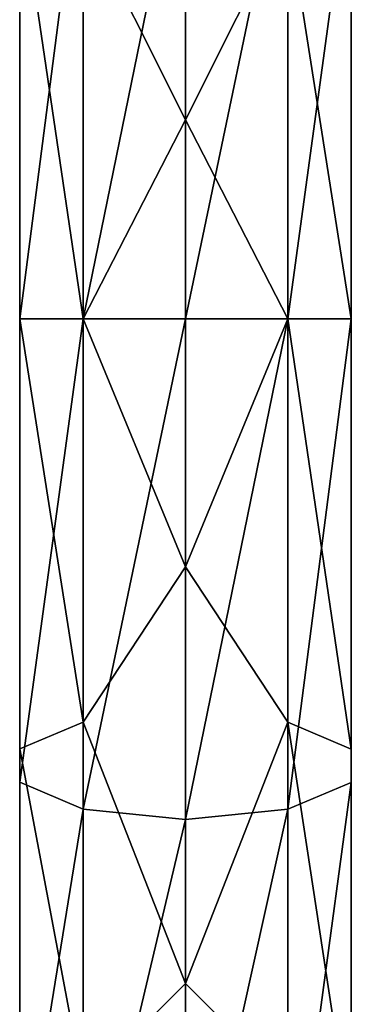
# Model space of a CAD drawing. Units: millimetres. Extents: x -26 to 88, y -179 to 47.
# Drawn here: x -10 to 10, y -122 to -66 of the extents above; entities that cross this region are included whole.
import ezdxf

# ---------------------------------------------------------------- set-up
doc = ezdxf.new("R2010")
doc.units = ezdxf.units.MM
doc.header["$LTSCALE"] = 81.481481
doc.layers.add('244', color=7, linetype='CONTINUOUS')
doc.layers.add('245', color=7, linetype='CONTINUOUS')

msp = doc.modelspace()

# ---------------------------------------------------------------- linework, layer by layer
at = {"layer": '244', "color": 254, "linetype": 'Continuous', "true_color": 0xe6e6e6}
for points in [[(0, -47.331, 281.142), (0, -71.58, 289.551), (-5.863, -59.855, 288.683), (0, -47.331, 281.142)], [(-5.878, -54.852, 304.082), (-5.878, -83, 308.54), (0, -54.261, 305.898), (-5.878, -54.852, 304.082)], [(0, -54.261, 305.898), (-5.878, -83, 308.54), (0, -83, 310.45), (0, -54.261, 305.898)], [(-9.513, -56.399, 299.321), (-9.513, -83, 303.534), (-5.878, -54.852, 304.082), (-9.513, -56.399, 299.321)], [(-5.878, -54.852, 304.082), (-9.513, -83, 303.534), (-5.878, -83, 308.54), (-5.878, -54.852, 304.082)], [(-9.507, -58.31, 293.437), (-9.507, -83, 297.348), (-9.513, -56.399, 299.321), (-9.507, -58.31, 293.437)], [(-9.513, -56.399, 299.321), (-9.507, -83, 297.348), (-9.513, -83, 303.534), (-9.513, -56.399, 299.321)], [(-5.863, -59.855, 288.683), (-5.863, -83, 292.349), (-9.507, -58.31, 293.437), (-5.863, -59.855, 288.683)], [(-9.507, -58.31, 293.437), (-5.863, -83, 292.349), (-9.507, -83, 297.348), (-9.507, -58.31, 293.437)], [(-5.863, -59.855, 288.683), (0, -71.58, 289.551), (-5.863, -83, 292.349), (-5.863, -59.855, 288.683)], [(0, -71.58, 289.551), (0, -97.242, 289.047), (-5.863, -83, 292.349), (0, -71.58, 289.551)], [(-9.507, -83, 297.348), (-9.507, -107.69, 293.437), (-9.513, -83, 303.534), (-9.507, -83, 297.348)], [(-9.513, -83, 303.534), (-9.507, -107.69, 293.437), (-9.513, -109.601, 299.321), (-9.513, -83, 303.534)], [(-9.513, -83, 303.534), (-9.513, -109.601, 299.321), (-5.878, -83, 308.54), (-9.513, -83, 303.534)], [(-5.878, -83, 308.54), (-9.513, -109.601, 299.321), (-5.878, -111.148, 304.082), (-5.878, -83, 308.54)], [(-5.863, -83, 292.349), (-5.863, -106.145, 288.683), (-9.507, -83, 297.348), (-5.863, -83, 292.349)], [(-9.507, -83, 297.348), (-5.863, -106.145, 288.683), (-9.507, -107.69, 293.437), (-9.507, -83, 297.348)], [(-5.878, -83, 308.54), (-5.878, -111.148, 304.082), (0, -83, 310.45), (-5.878, -83, 308.54)], [(0, -83, 310.45), (-5.878, -111.148, 304.082), (0, -111.739, 305.898), (0, -83, 310.45)], [(-5.863, -83, 292.349), (0, -97.242, 289.047), (-5.863, -106.145, 288.683), (-5.863, -83, 292.349)], [(0, -97.242, 289.047), (0, -121.142, 279.693), (-5.863, -106.145, 288.683), (0, -97.242, 289.047)], [(-5.863, -106.145, 288.683), (-5.863, -127.024, 278.044), (-9.507, -107.69, 293.437), (-5.863, -106.145, 288.683)], [(-5.863, -106.145, 288.683), (0, -121.142, 279.693), (-5.863, -127.024, 278.044), (-5.863, -106.145, 288.683)], [(-9.507, -107.69, 293.437), (-9.507, -129.963, 282.089), (-9.513, -109.601, 299.321), (-9.507, -107.69, 293.437)], [(-9.507, -107.69, 293.437), (-5.863, -127.024, 278.044), (-9.507, -129.963, 282.089), (-9.507, -107.69, 293.437)], [(-9.513, -109.601, 299.321), (-9.507, -129.963, 282.089), (-9.513, -133.599, 287.094), (-9.513, -109.601, 299.321)], [(-9.513, -109.601, 299.321), (-9.513, -133.599, 287.094), (-5.878, -111.148, 304.082), (-9.513, -109.601, 299.321)], [(-5.878, -111.148, 304.082), (-9.513, -133.599, 287.094), (-5.878, -136.541, 291.143), (-5.878, -111.148, 304.082)], [(-5.878, -111.148, 304.082), (-5.878, -136.541, 291.143), (0, -111.739, 305.898), (-5.878, -111.148, 304.082)], [(0, -111.739, 305.898), (-5.878, -136.541, 291.143), (0, -137.664, 292.689), (0, -111.739, 305.898)], [(0, -121.142, 279.693), (0, -140.328, 262.644), (-5.863, -127.024, 278.044), (0, -121.142, 279.693)]]:
    msp.add_3dface(points, dxfattribs=at)
at = {"layer": '245', "color": 254, "linetype": 'Continuous', "true_color": 0xe6e6e6}
for points in [[(0, -71.58, 289.551), (0, -47.331, 281.142), (5.878, -59.852, 288.693), (0, -71.58, 289.551)], [(0, -54.261, 305.898), (0, -83, 310.45), (5.863, -54.848, 304.092), (0, -54.261, 305.898)], [(5.863, -54.848, 304.092), (0, -83, 310.45), (5.863, -83, 308.551), (5.863, -54.848, 304.092)], [(5.863, -54.848, 304.092), (5.863, -83, 308.551), (9.507, -56.393, 299.338), (5.863, -54.848, 304.092)], [(9.507, -56.393, 299.338), (5.863, -83, 308.551), (9.507, -83, 303.552), (9.507, -56.393, 299.338)], [(9.507, -56.393, 299.338), (9.507, -83, 303.552), (9.513, -58.305, 293.454), (9.507, -56.393, 299.338)], [(9.513, -58.305, 293.454), (9.513, -83, 297.366), (5.878, -59.852, 288.693), (9.513, -58.305, 293.454)], [(9.513, -58.305, 293.454), (9.507, -83, 303.552), (9.513, -83, 297.366), (9.513, -58.305, 293.454)], [(0, -71.58, 289.551), (5.878, -59.852, 288.693), (5.878, -83, 292.36), (0, -71.58, 289.551)], [(5.878, -59.852, 288.693), (9.513, -83, 297.366), (5.878, -83, 292.36), (5.878, -59.852, 288.693)], [(0, -97.242, 289.047), (0, -71.58, 289.551), (5.878, -83, 292.36), (0, -97.242, 289.047)], [(0, -97.242, 289.047), (5.878, -83, 292.36), (5.878, -106.148, 288.693), (0, -97.242, 289.047)], [(0, -83, 310.45), (0, -111.739, 305.898), (5.863, -83, 308.551), (0, -83, 310.45)], [(5.863, -83, 308.551), (0, -111.739, 305.898), (5.863, -111.152, 304.092), (5.863, -83, 308.551)], [(5.863, -83, 308.551), (5.863, -111.152, 304.092), (9.507, -83, 303.552), (5.863, -83, 308.551)], [(9.507, -83, 303.552), (5.863, -111.152, 304.092), (9.507, -109.607, 299.338), (9.507, -83, 303.552)], [(9.513, -83, 297.366), (9.513, -107.695, 293.454), (5.878, -83, 292.36), (9.513, -83, 297.366)], [(5.878, -83, 292.36), (9.513, -107.695, 293.454), (5.878, -106.148, 288.693), (5.878, -83, 292.36)], [(9.507, -83, 303.552), (9.507, -109.607, 299.338), (9.513, -83, 297.366), (9.507, -83, 303.552)], [(9.513, -83, 297.366), (9.507, -109.607, 299.338), (9.513, -107.695, 293.454), (9.513, -83, 297.366)], [(0, -121.142, 279.693), (0, -97.242, 289.047), (5.878, -106.148, 288.693), (0, -121.142, 279.693)], [(0, -121.142, 279.693), (5.878, -106.148, 288.693), (5.878, -127.031, 278.053), (0, -121.142, 279.693)], [(9.513, -107.695, 293.454), (9.513, -129.973, 282.103), (5.878, -106.148, 288.693), (9.513, -107.695, 293.454)], [(5.878, -106.148, 288.693), (9.513, -129.973, 282.103), (5.878, -127.031, 278.053), (5.878, -106.148, 288.693)], [(9.507, -109.607, 299.338), (9.507, -133.61, 287.108), (9.513, -107.695, 293.454), (9.507, -109.607, 299.338)], [(9.513, -107.695, 293.454), (9.507, -133.61, 287.108), (9.513, -129.973, 282.103), (9.513, -107.695, 293.454)], [(5.863, -111.152, 304.092), (5.863, -136.548, 291.152), (9.507, -109.607, 299.338), (5.863, -111.152, 304.092)], [(9.507, -109.607, 299.338), (5.863, -136.548, 291.152), (9.507, -133.61, 287.108), (9.507, -109.607, 299.338)], [(0, -111.739, 305.898), (0, -137.664, 292.689), (5.863, -111.152, 304.092), (0, -111.739, 305.898)], [(5.863, -111.152, 304.092), (0, -137.664, 292.689), (5.863, -136.548, 291.152), (5.863, -111.152, 304.092)], [(0, -140.328, 262.644), (0, -121.142, 279.693), (5.878, -127.031, 278.053), (0, -140.328, 262.644)]]:
    msp.add_3dface(points, dxfattribs=at)

doc.saveas('drawing.dxf')
